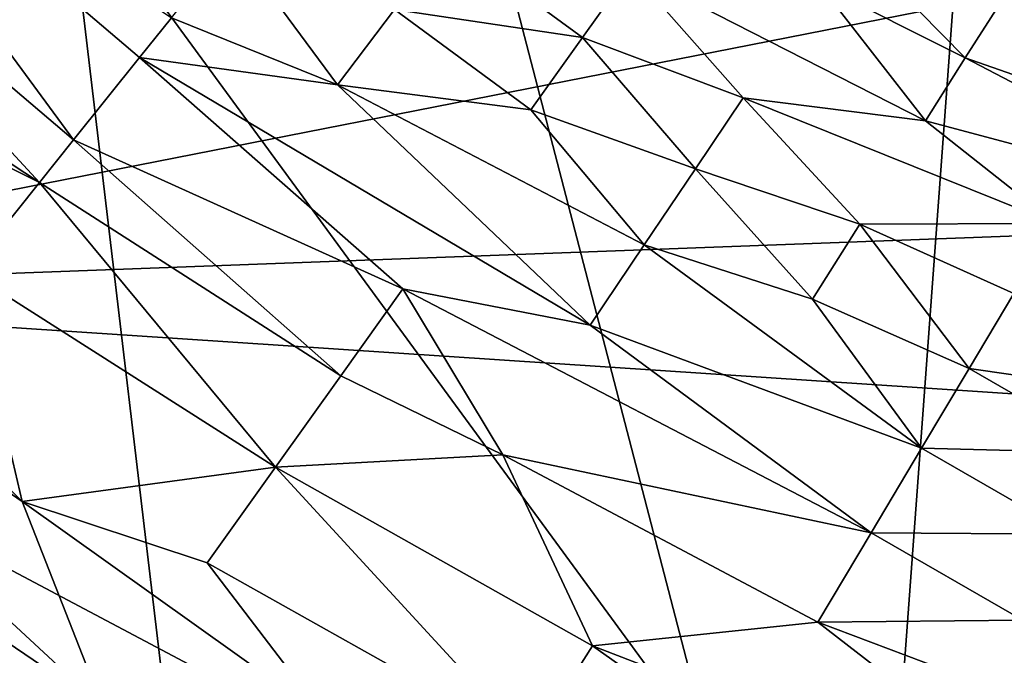
# Model space of a CAD drawing. Units: inches. Extents: x -18.6 to 16.9, y -25.7 to 25.5.
# Drawn here: x -15.4 to -14.3, y -23.8 to -23.1 of the extents above; entities that cross this region are included whole.
import ezdxf

# ---------------------------------------------------------------- set-up
doc = ezdxf.new("R2010")
doc.units = ezdxf.units.IN
doc.header["$MEASUREMENT"] = 0
doc.layers.add('SEAT-PLINTH', color=5, linetype='Continuous')
doc.layers.add('SEAT-SCREEN', color=5, linetype='Continuous')

msp = doc.modelspace()

# ---------------------------------------------------------------- linework, layer by layer
at = {"layer": 'SEAT-PLINTH'}
for points in [[(-15.943, -23.4367, 0.2785), (-15.0213, -22.4078, 0.2785), (-14.4682, -24.5372, 0.2792)], [(-15.0213, -22.4078, 0.2785), (-15.943, -23.4367, 0.2785), (-15.5225, -22.7865, 0.2791)], [(-15.0213, -22.4078, 0.2785), (-14.3444, -22.8608, 0.2793), (-14.4682, -24.5372, 0.2792)], [(-15.3193, -22.9852, 8.2685), (-15.3927, -22.6492, 8.2692), (-15.9416, -23.435, 8.2687)], [(-14.4682, -24.5372, 0.2792), (-14.3444, -22.8608, 0.2793), (-13.7687, -23.2001, 0.2793)], [(-13.8816, -23.0592, 0.2863), (-13.7687, -23.2001, 0.2793), (-14.3444, -22.8608, 0.2793)], [(-15.186, -24.1089, 8.2693), (-15.3193, -22.9852, 8.2685), (-15.9416, -23.435, 8.2687)], [(-14.0744, -24.6856, 8.2687), (-15.3193, -22.9852, 8.2685), (-15.186, -24.1089, 8.2693)], [(-14.0744, -24.6856, 8.2687), (-14.0796, -23.0686, 8.2686), (-15.3193, -22.9852, 8.2685)], [(-14.4682, -24.5372, 0.2792), (-13.7687, -23.2001, 0.2793), (-13.1432, -23.4693, 0.2793)], [(-15.943, -23.4367, 0.2785), (-15.2145, -24.145, 0.2817), (-16.1262, -23.4073, 0.281)], [(-15.5816, -23.9068, 0.2852), (-16.1262, -23.4073, 0.281), (-15.2145, -24.145, 0.2817)], [(-14.4682, -24.5372, 0.2792), (-15.2145, -24.145, 0.2817), (-15.943, -23.4367, 0.2785)], [(-15.9416, -23.435, 8.2687), (-15.8391, -23.5939, 8.2689), (-15.186, -24.1089, 8.2693)], [(-14.4682, -24.5372, 0.2792), (-13.1432, -23.4693, 0.2793), (-12.3911, -23.6718, 0.2787)], [(-15.186, -24.1089, 8.2693), (-15.8391, -23.5939, 8.2689), (-15.5371, -23.8772, 8.2699)], [(-13.2471, -24.9629, 0.2784), (-14.4682, -24.5372, 0.2792), (-12.3911, -23.6718, 0.2787)]]:
    msp.add_3dface(points, dxfattribs=at)
at = {"layer": 'SEAT-SCREEN'}
for points in [[(-16.2812, -23.2099, 8.3542), (-15.2023, -22.183, 8.3547), (-16.7457, -22.6258, 8.3553)], [(-15.2023, -22.183, 8.3547), (-16.2812, -23.2099, 8.3542), (-15.6124, -22.675, 8.3446)], [(-15.7096, -22.8684, 8.3446), (-16.0745, -23.3685, 8.3548), (-15.0861, -22.3255, 8.3549)], [(-16.0745, -23.3685, 8.3548), (-15.943, -23.4367, 8.3555), (-15.0861, -22.3255, 8.3549)], [(-15.943, -23.4367, 8.3555), (-14.081, -23.0703, 8.3556), (-15.0861, -22.3255, 8.3549)], [(-14.3444, -22.8608, 8.3547), (-14.062, -23.0386, 8.3547), (-13.5789, -23.1957, 8.3443)], [(-13.5789, -23.1957, 8.3443), (-14.1568, -22.8765, 8.3443), (-14.3444, -22.8608, 8.3547)], [(-15.6828, -22.9557, 50.7504), (-15.6046, -22.8731, 50.7181), (-15.3118, -23.2716, 50.7511)], [(-15.2407, -23.1828, 50.7188), (-15.3118, -23.2716, 50.7511), (-15.6046, -22.8731, 50.7181)], [(-15.2065, -23.1402, 50.7003), (-15.2407, -23.1828, 50.7188), (-15.6046, -22.8731, 50.7181)], [(-15.7652, -23.0428, 50.7765), (-15.6828, -22.9557, 50.7504), (-15.3487, -23.3177, 50.7649)], [(-15.3118, -23.2716, 50.7511), (-15.3487, -23.3177, 50.7649), (-15.6828, -22.9557, 50.7504)], [(-15.8078, -23.0879, 50.7873), (-15.7652, -23.0428, 50.7765), (-15.3487, -23.3177, 50.7649)], [(-14.9661, -23.1313, 50.6357), (-14.9084, -23.0551, 50.585), (-14.7636, -23.1615, 50.585)], [(-14.7116, -23.0887, 50.5281), (-14.7636, -23.1615, 50.585), (-14.9084, -23.0551, 50.585)], [(-14.5079, -23.1042, 50.4483), (-14.4758, -23.0565, 50.3958), (-14.3509, -23.1833, 50.4312)], [(-14.3111, -23.1206, 50.3589), (-14.3509, -23.1833, 50.4312), (-14.4758, -23.0565, 50.3958)], [(-15.2065, -23.1402, 50.7003), (-15.1411, -23.0585, 50.6588), (-15.0274, -23.2123, 50.6803)], [(-14.9661, -23.1313, 50.6357), (-15.0274, -23.2123, 50.6803), (-15.1411, -23.0585, 50.6588)], [(-13.4648, -23.3441, 8.3547), (-14.081, -23.0703, 8.3556), (-15.943, -23.4367, 8.3555)], [(-15.3487, -23.3177, 50.7649), (-15.4255, -23.4135, 50.788), (-15.8078, -23.0879, 50.7873)], [(-14.7636, -23.1615, 50.585), (-14.7116, -23.0887, 50.5281), (-14.5902, -23.2263, 50.5573)], [(-14.7116, -23.0887, 50.5281), (-14.5079, -23.1042, 50.4483), (-14.3939, -23.2512, 50.4973)], [(-14.5902, -23.2263, 50.5573), (-14.7116, -23.0887, 50.5281), (-14.3939, -23.2512, 50.4973)], [(-14.3509, -23.1833, 50.4312), (-14.3939, -23.2512, 50.4973), (-14.5079, -23.1042, 50.4483)], [(-14.3509, -23.1833, 50.4312), (-14.3111, -23.1206, 50.3589), (-14.1824, -23.2422, 50.3958)], [(-14.1459, -23.1809, 50.3204), (-14.1824, -23.2422, 50.3958), (-14.3111, -23.1206, 50.3589)], [(-14.3111, -23.1206, 50.3589), (-14.1206, -23.1385, 50.2599), (-14.1459, -23.1809, 50.3204)], [(-15.0274, -23.2123, 50.6803), (-14.9661, -23.1313, 50.6357), (-14.8191, -23.2393, 50.6357)], [(-14.7636, -23.1615, 50.585), (-14.8191, -23.2393, 50.6357), (-14.9661, -23.1313, 50.6357)], [(-15.0274, -23.2123, 50.6803), (-15.2407, -23.1828, 50.7188), (-15.2065, -23.1402, 50.7003)], [(-15.9626, -23.2511, 50.8133), (-15.8733, -23.1571, 50.8006), (-15.3673, -23.6614, 50.8084)], [(-15.3673, -23.6614, 50.8084), (-15.8733, -23.1571, 50.8006), (-15.4255, -23.4135, 50.788)], [(-14.8191, -23.2393, 50.6357), (-14.7636, -23.1615, 50.585), (-14.6418, -23.3031, 50.6111)], [(-14.5902, -23.2263, 50.5573), (-14.6418, -23.3031, 50.6111), (-14.7636, -23.1615, 50.585)], [(-15.2407, -23.1828, 50.7188), (-14.9569, -23.4322, 50.7274), (-15.3118, -23.2716, 50.7511)], [(-15.2407, -23.1828, 50.7188), (-15.0274, -23.2123, 50.6803), (-14.7553, -23.4716, 50.7003)], [(-14.7553, -23.4716, 50.7003), (-14.9569, -23.4322, 50.7274), (-15.2407, -23.1828, 50.7188)], [(-14.3939, -23.2512, 50.4973), (-14.3509, -23.1833, 50.4312), (-14.0406, -23.3454, 50.4137)], [(-14.1824, -23.2422, 50.3958), (-14.0406, -23.3454, 50.4137), (-14.3509, -23.1833, 50.4312)], [(-14.6969, -23.3848, 50.6588), (-14.7553, -23.4716, 50.7003), (-15.0274, -23.2123, 50.6803)], [(-15.0274, -23.2123, 50.6803), (-14.8191, -23.2393, 50.6357), (-14.6969, -23.3848, 50.6588)], [(-14.6418, -23.3031, 50.6111), (-14.5902, -23.2263, 50.5573), (-14.4645, -23.3626, 50.585)], [(-14.2537, -23.3618, 50.5129), (-14.4645, -23.3626, 50.585), (-14.5902, -23.2263, 50.5573)], [(-14.3939, -23.2512, 50.4973), (-14.2537, -23.3618, 50.5129), (-14.5902, -23.2263, 50.5573)], [(-14.6418, -23.3031, 50.6111), (-14.6969, -23.3848, 50.6588), (-14.8191, -23.2393, 50.6357)], [(-16.0694, -23.3473, 50.8221), (-15.9626, -23.2511, 50.8133), (-15.2802, -23.8833, 50.8184)], [(-15.3673, -23.6614, 50.8084), (-15.2802, -23.8833, 50.8184), (-15.9626, -23.2511, 50.8133)], [(-14.0406, -23.3454, 50.4137), (-14.2537, -23.3618, 50.5129), (-14.3939, -23.2512, 50.4973)], [(-15.3487, -23.3177, 50.7649), (-15.3118, -23.2716, 50.7511), (-15.0239, -23.526, 50.7582)], [(-14.9569, -23.4322, 50.7274), (-15.0239, -23.526, 50.7582), (-15.3118, -23.2716, 50.7511)], [(-14.6969, -23.3848, 50.6588), (-14.6418, -23.3031, 50.6111), (-14.5157, -23.4433, 50.6357)], [(-14.4645, -23.3626, 50.585), (-14.5157, -23.4433, 50.6357), (-14.6418, -23.3031, 50.6111)], [(-15.4255, -23.4135, 50.788), (-15.3487, -23.3177, 50.7649), (-15.0944, -23.6247, 50.7828)], [(-15.0239, -23.526, 50.7582), (-15.0944, -23.6247, 50.7828), (-15.3487, -23.3177, 50.7649)], [(-15.943, -23.4367, 8.3555), (-12.391, -23.6718, 8.3553), (-13.4648, -23.3441, 8.3547)], [(-15.3726, -23.9902, 50.8243), (-16.0694, -23.3473, 50.8221), (-15.2802, -23.8833, 50.8184)], [(-14.5157, -23.4433, 50.6357), (-14.4645, -23.3626, 50.585), (-14.3469, -23.5181, 50.6236)], [(-14.4645, -23.3626, 50.585), (-14.2537, -23.3618, 50.5129), (-14.2987, -23.4374, 50.5713)], [(-14.2987, -23.4374, 50.5713), (-14.3469, -23.5181, 50.6236), (-14.4645, -23.3626, 50.585)], [(-14.7553, -23.4716, 50.7003), (-14.6969, -23.3848, 50.6588), (-14.3981, -23.6041, 50.6697)], [(-14.5157, -23.4433, 50.6357), (-14.3981, -23.6041, 50.6697), (-14.6969, -23.3848, 50.6588)], [(-15.3673, -23.6614, 50.8084), (-15.4255, -23.4135, 50.788), (-15.0944, -23.6247, 50.7828)], [(-15.943, -23.4367, 8.3555), (-12.7842, -25.1118, 8.3553), (-12.391, -23.6718, 8.3553)], [(-15.6922, -23.7393, 8.3549), (-14.4756, -24.5515, 8.3542), (-15.943, -23.4367, 8.3555)], [(-15.943, -23.4367, 8.3555), (-14.4756, -24.5515, 8.3542), (-12.7842, -25.1118, 8.3553)], [(-14.9569, -23.4322, 50.7274), (-14.8494, -23.6112, 50.7511), (-15.0239, -23.526, 50.7582)], [(-14.4525, -23.6953, 50.7097), (-14.8494, -23.6112, 50.7511), (-14.9569, -23.4322, 50.7274)], [(-14.9569, -23.4322, 50.7274), (-14.7553, -23.4716, 50.7003), (-14.4525, -23.6953, 50.7097)], [(-14.3469, -23.5181, 50.6236), (-14.2987, -23.4374, 50.5713), (-13.9624, -23.5735, 50.5429)], [(-14.3469, -23.5181, 50.6236), (-14.3981, -23.6041, 50.6697), (-14.5157, -23.4433, 50.6357)], [(-14.3981, -23.6041, 50.6697), (-14.4525, -23.6953, 50.7097), (-14.7553, -23.4716, 50.7003)], [(-14.3981, -23.6041, 50.6697), (-14.3469, -23.5181, 50.6236), (-14.1882, -23.6094, 50.6236)], [(-13.9624, -23.5735, 50.5429), (-14.1882, -23.6094, 50.6236), (-14.3469, -23.5181, 50.6236)], [(-15.0944, -23.6247, 50.7828), (-15.0239, -23.526, 50.7582), (-14.8494, -23.6112, 50.7511)], [(-14.4525, -23.6953, 50.7097), (-14.3981, -23.6041, 50.6697), (-14.2371, -23.6968, 50.6697)], [(-14.1882, -23.6094, 50.6236), (-14.2371, -23.6968, 50.6697), (-14.3981, -23.6041, 50.6697)], [(-14.8494, -23.6112, 50.7511), (-14.7528, -23.8172, 50.7772), (-15.0944, -23.6247, 50.7828)], [(-14.8494, -23.6112, 50.7511), (-14.4525, -23.6953, 50.7097), (-14.5099, -23.7917, 50.7436)], [(-14.5099, -23.7917, 50.7436), (-14.7528, -23.8172, 50.7772), (-14.8494, -23.6112, 50.7511)], [(-15.0944, -23.6247, 50.7828), (-15.1679, -23.7276, 50.8013), (-15.3673, -23.6614, 50.8084)], [(-15.1679, -23.7276, 50.8013), (-15.0944, -23.6247, 50.7828), (-14.8199, -23.923, 50.7973)], [(-14.7528, -23.8172, 50.7772), (-14.8199, -23.923, 50.7973), (-15.0944, -23.6247, 50.7828)], [(-15.2802, -23.8833, 50.8184), (-15.3673, -23.6614, 50.8084), (-15.0403, -23.8947, 50.8084)], [(-15.1679, -23.7276, 50.8013), (-15.0403, -23.8947, 50.8084), (-15.3673, -23.6614, 50.8084)], [(-14.5099, -23.7917, 50.7436), (-14.4525, -23.6953, 50.7097), (-14.2889, -23.7894, 50.7097)], [(-14.2371, -23.6968, 50.6697), (-14.2889, -23.7894, 50.7097), (-14.4525, -23.6953, 50.7097)], [(-15.0403, -23.8947, 50.8084), (-15.1679, -23.7276, 50.8013), (-14.8199, -23.923, 50.7973)], [(-14.4756, -24.5515, 8.3542), (-15.6922, -23.7393, 8.3549), (-15.3889, -24.0235, 8.3523)], [(-14.5099, -23.7917, 50.7436), (-14.2889, -23.7894, 50.7097), (-14.1481, -23.9282, 50.7274)], [(-14.5099, -23.7917, 50.7436), (-14.2016, -24.0303, 50.7582), (-14.7528, -23.8172, 50.7772)], [(-14.1481, -23.9282, 50.7274), (-14.2016, -24.0303, 50.7582), (-14.5099, -23.7917, 50.7436)], [(-14.8199, -23.923, 50.7973), (-14.7528, -23.8172, 50.7772), (-14.4314, -24.0442, 50.7828)], [(-14.4314, -24.0442, 50.7828), (-14.7528, -23.8172, 50.7772), (-14.2016, -24.0303, 50.7582)]]:
    msp.add_3dface(points, dxfattribs=at)

doc.saveas('drawing.dxf')
